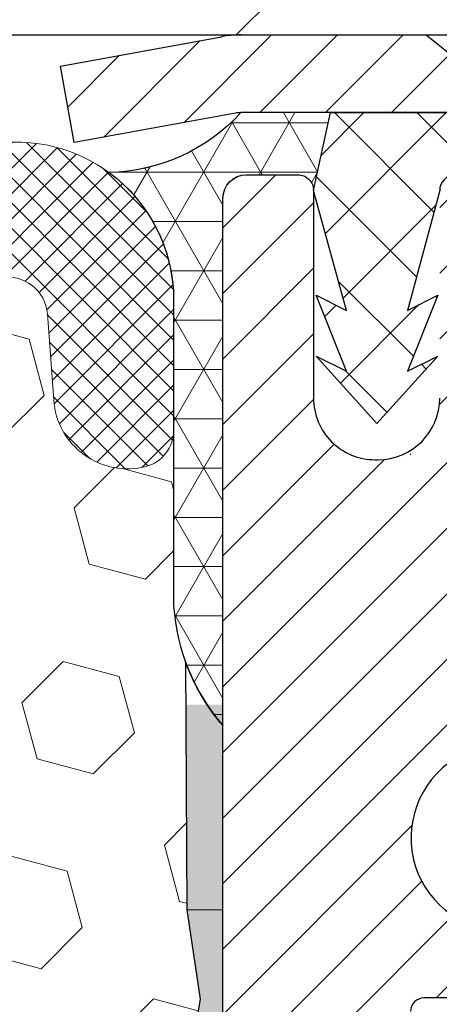
# Model space of a CAD drawing. Extents: x -308 to 3254, y -284 to 1977.
# Drawn here: x 17 to 17, y 16 to 17 of the extents above; entities that cross this region are included whole.
import ezdxf

# ---------------------------------------------------------------- set-up
doc = ezdxf.new("R2010")
doc.units = 0
doc.header["$LTSCALE"] = 5
doc.header["$MEASUREMENT"] = 0
doc.layers.get('DEFPOINTS').update_dxf_attribs({"linetype": 'CONTINUOUS'})
for name, color, linetype, lineweight in [('CAPPING STRIP - H', 251, 'CONTINUOUS', 15), ('CAPPING STRIP - L', 7, 'CONTINUOUS', 25), ('CONCRETE - L', 132, 'CONTINUOUS', 13), ('CORNER BEAD - H', 50, 'CONTINUOUS', 15), ('CORNER BEAD - L', 52, 'CONTINUOUS', 25), ('COVER PLATE - H', 251, 'CONTINUOUS', 13), ('COVER PLATE - L', 7, 'CONTINUOUS', 25), ('DIMS', 50, 'CONTINUOUS', 25), ('EPOXY ADHESIVE - H', 50, 'CONTINUOUS', 15), ('EPOXY ADHESIVE - L', 52, 'CONTINUOUS', 25), ('FOAM INSERT - H', 150, 'CONTINUOUS', 9), ('MIG RETAINER - H', 251, 'CONTINUOUS', 20), ('MIG RETAINER - L', 7, 'CONTINUOUS', 30), ('PVC SIDESHEET - H', 170, 'CONTINUOUS', 20), ('PVC SIDESHEET - L', 150, 'CONTINUOUS', 25), ('SILICONE BELLOWS - H', 20, 'CONTINUOUS', 13), ('SILICONE BELLOWS - L', 22, 'CONTINUOUS', 13), ('TEXT - 4', 241, 'CONTINUOUS', 25)]:
    doc.layers.add(name, color=color, linetype=linetype, lineweight=lineweight)
doc.styles.add('ROMANS', font='romans', dxfattribs={"width": 0.9})
doc.dimstyles.get("Standard").update_dxf_attribs({"dimtxt": 0.18, "dimasz": 0.18, "dimexe": 0.18, "dimexo": 0.0625, "dimgap": 0.09, "dimtad": 0, "dimtih": 1, "dimtoh": 1, "dimdec": 4, "dimzin": 0, "dimdsep": 46, "dimtxsty": 'Standard', "dimcen": 0.09, "dimadec": 0, "dimazin": 0, "dimtfac": 1, "dimtdec": 4, "dimtofl": 0, "dimtmove": 0, "dimatfit": 3, "dimfxl": 1, "dimtolj": 1, "dimtzin": 0, "dimarcsym": 0})

# ---------------------------------------------------------------- blocks, each defined once
blk = doc.blocks.new('*D28')
at = {"layer": 'DEFPOINTS', "color": 0, "transparency": 16777216}
for p in [(19.66224226282975, 17.29588028587204), (17.40024110860304, 13.29588028587204), (22.97318717426106, 13.29588028587204)]:
    blk.add_point(p, dxfattribs=at)
at = {"layer": 'DIMS', "color": 0, "lineweight": -2, "transparency": 16777216}
for p, q in [((19.90224226282975, 17.29588028587204), (23.21318717426106, 17.29588028587204)), ((22.97318717426106, 17.05588028587205), (22.97318717426106, 15.70382007571259)), ((22.97318717426106, 13.53588028587204), (22.97318717426106, 14.58382007571259)), ((17.64024110860304, 13.29588028587204), (23.21318717426106, 13.29588028587204))]:
    blk.add_line(p, q, dxfattribs=at)
at = {"layer": 'DIMS', "color": 0, "transparency": 16777216}
for points in [[(22.93318717426106, 17.05588028587205), (23.01318717426106, 17.05588028587205), (22.97318717426106, 17.29588028587204)], [(22.93318717426106, 13.53588028587204), (23.01318717426106, 13.53588028587204), (22.97318717426106, 13.29588028587204)]]:
    blk.add_solid(points, dxfattribs=at)
at = {"layer": 'DIMS', "color": 0, "transparency": 16777216, "insert": (22.97318717426106, 15.1438200757126), "char_height": 0.24, "attachment_point": 5}
blk.add_mtext('\\A1;4 IN \\P [101.6mm]', dxfattribs=at)

msp = doc.modelspace()

# ---------------------------------------------------------------- hatches: boundary and pattern name
at = {"layer": 'CAPPING STRIP - H'}
h = msp.add_hatch(dxfattribs=at)
h.set_pattern_fill('ANSI31', color=256, scale=0.47244, angle=90, style=0)
h.set_pattern_definition([(45.00000000000001, (-979.0881113660084, 434.3314594045353), (0.04175819096297156, -0.04175819096297156), [])])
edge = h.paths.add_edge_path()
edge.add_line((16.97372807748206, 17.15960587075483), (16.95612131344114, 17.25644307298057))
edge.add_line((16.9561213134416, 17.25644307298035), (17.16043135326254, 17.29359035294851))
edge.add_arc((17.18508082292237, 17.15801826983716), 0.1377947244043846, 90.00000000099271, 100.30484647022479, ccw=False)
edge.add_line((17.1850808229201, 17.29581299424149), (17.41992816383163, 17.29581299424149))
edge.add_line((17.41992816383163, 17.29581299424149), (17.54295916776937, 17.19738819109125))
edge.add_line((17.54295916776937, 17.19738819109148), (17.1850808229201, 17.19738819109148))
edge.add_arc((17.18508082292328, 17.1580182698242), 0.03936992126728001, 90.00000000430171, 100.3048464714298)
edge.add_line((17.17803811730346, 17.19675315072163), (16.97372807748206, 17.15960587075483))
edge = h.paths.add_edge_path()
edge.add_arc((18.20732658903171, 17.15801826983125), 0.03936992126011774, 359.9999999998346, 449.9999999998345)
edge.add_line((18.20732658903171, 17.19738819109148), (17.80870613627394, 17.19738819109148))
edge.add_line((17.80870613627394, 17.19738819109148), (17.93173714021168, 17.29581299424171))
edge.add_line((17.93173714021168, 17.29581299424149), (18.24669651029126, 17.29581299424149))
edge.add_arc((18.24669651029126, 17.19738819109148), 0.09842480315012381, -6.622258297284134e-11, 89.99999999993378, ccw=False)
edge.add_line((18.34512131344127, 17.19738819109148), (18.34512131344127, 16.64620929345097))
edge.add_line((18.34512131344127, 16.64620929345097), (18.24669651029126, 16.64620929345097))
edge.add_line((18.24669651029126, 16.64620929345097), (18.24669651029171, 17.15801826983125))
at = {"layer": 'CORNER BEAD - H'}
h = msp.add_hatch(dxfattribs=at)
h.set_pattern_fill('NET3', color=256, scale=0.4999999999999999, style=0)
h.set_pattern_definition([(0, (1.946482336818917, 4.184581495585462), (0, 0.06249999999999999), []), (59.99999999999999, (1.946482336818917, 4.184581495585462), (-0.05412658773652741, 0.03125), []), (120, (1.946482336818917, 4.184581495585462), (-0.05412658773652741, -0.03124999999999998), [])])
edge = h.paths.add_edge_path()
edge.add_line((17.16224226282975, 16.4208146008034), (17.16224226282975, 17.0889113568237))
edge.add_arc((17.19224110853702, 17.08864819098039), 0.03000000000084305, 90.00000000199492, 179.4973838155533, ccw=False)
edge.add_line((17.19224110853611, 17.11864819098105), (17.25724110853662, 17.11864819098173))
edge.add_arc((17.25724110853662, 17.09864819098198), 0.01999999999988233, -3.765876499528531e-10, 90.00000000093638, ccw=False)
edge.add_line((17.2772411085366, 17.09864819098175), (17.29862762371022, 17.1973897976527))
edge.add_line((17.29862762371022, 17.1973897976527), (17.18508082294784, 17.19738979768044))
edge.add_arc((17.01328396644112, 17.35406193689414), 0.2325087506123884, 271.11773452871296, 317.6363851722124, ccw=False)
edge.add_arc((16.89986917685883, 16.9602376513435), 0.1998730963483642, -0.01846349675088277, 53.8340477884654, ccw=False)
edge.add_line((17.0997422628293, 16.96017324247737), (17.0997422628293, 16.57255883691232))
edge.add_arc((17.35901113885166, 16.59060250845755), 0.2598959871883705, 183.9810485659171, 220.7902489381453)
at = {"layer": 'COVER PLATE - H'}
h = msp.add_hatch(dxfattribs=at)
h.set_pattern_fill('ANSI31', color=256, scale=2, style=0)
h.set_pattern_definition([(45, (1.946482336818462, 4.184581495585235), (-0.1767766952966368, 0.1767766952966369), [])])
h.paths.add_polyline_path([(19.6622422628293, 17.29581460080362), (19.66224226282975, 17.4208146008034), (18.24442180792539, 17.67081460080317), (15.6309922628293, 17.67081460080317), (15.31849226282975, 17.35831460080317), (15.31849226282975, 17.2958146008034)])
at = {"layer": 'EPOXY ADHESIVE - H'}
h = msp.add_hatch(dxfattribs=at)
h.set_pattern_fill('AR-SAND', color=256, scale=0.03937007874015701, style=0)
h.set_pattern_definition([(142.5, (4.700894558846812, -10.30771882701333), (0.002480053468882181, 0.07585920350445416), [0, -0.05984251968503865, 0, -0.06692913385826692, 0, -0.06397637795275514]), (172.5, (4.700894558846812, -10.30771882701333), (-0.06967624823888606, 0.1111081128043191), [0, -0.03228346456692874, 0, -0.05393700787401511, 0, -0.02066929133858243]), (212.5, (4.749319755697343, -10.30771882701333), (-0.1226040103051755, 0.0002227973833450563), [0, -0.01968503937007833, 0, -0.07086614173228191, 0, -0.09251968503936826]), (222.5, (4.749319755697343, -10.30771882701333), (-0.118351441124892, 0.03455415609977317), [0, -0.009842519685039167, 0, -0.04645669291338492, 0, -0.05314960629921162])])
h.paths.add_polyline_path([(17.35459542397075, 13.94053595542618), (17.3481838787884, 13.72915608923222), (17.32895289030921, 13.56902056747867), (17.3481838787884, 13.50496680308561), (17.33587256251076, 13.29581460080362), (17.40024110853346, 13.29581460080362), (17.40024151243733, 13.89755318950438), (17.40024110853346, 14.38664719916073), (17.16224502614887, 14.38664819098176), (17.16224894375137, 14.79581510079402), (17.16224226282975, 15.0458146008034), (17.1622422628302, 16.44738940395268), (17.11522981064172, 16.44738940395291), (17.11632189388547, 16.18745027607702), (17.13329899446808, 16.07406713776072), (17.11659542397001, 15.97512403234259), (17.11018387878767, 15.76374416614863), (17.09095289030847, 15.60360864439508), (17.11018387878767, 15.53955488000202), (17.09736443549082, 15.32177030383218), (17.09095289030847, 15.17897785365403), (17.11018387878767, 14.93557221603533), (17.09736443549082, 14.73059705981768), (17.11018387878767, 14.39110966483804), (17.11018387878767, 14.33278555843117), (17.15778746989736, 14.34352322060295), (17.2327795958895, 14.34384236603501), (17.35357501873023, 14.33063443197057), (17.35432189388621, 14.15286219916061), (17.37129899446882, 14.03947906084431)])
at = {"layer": 'FOAM INSERT - H'}
h = msp.add_hatch(dxfattribs=at)
h.set_pattern_fill('HEX', color=256, scale=0.59, angle=45, style=0)
h.set_pattern_definition([(45, (-41.41646856102443, 4.372288711223291), (-0.09032493426512966, 0.09032493426512968), [0.07375, -0.1475]), (165, (-41.41646856102443, 4.372288711223291), (-0.033061220536197, -0.1233861548013266), [0.07375, -0.1475]), (105, (-41.36431943591151, 4.424437836335755), (-0.1233861548013267, -0.03306122053619694), [0.07375, -0.1475])])
edge = h.paths.add_edge_path()
edge.add_line((15.34974226282975, 15.45206460080362), (15.34974226282975, 15.13956460080362))
edge.add_arc((15.53724226282975, 15.13956460080362), 0.1875, 180, 270)
edge.add_line((15.53724226282975, 14.95206460080362), (15.53724226282975, 13.2958146008034))
edge.add_line((15.53724226282975, 13.29581460080362), (17.33587256251121, 13.29581460080385))
edge.add_line((17.33587256251076, 13.29581460080362), (17.34818387878795, 13.50496680308561))
edge.add_line((17.3481838787884, 13.50496680308561), (17.32895289030921, 13.56902056747867))
edge.add_line((17.32895289030921, 13.56902056747867), (17.3481838787884, 13.72915608923222))
edge.add_line((17.3481838787884, 13.72915608923222), (17.35459542397075, 13.94053595542618))
edge.add_line((17.35459542397075, 13.94053595542618), (17.37129899446882, 14.03947906084431))
edge.add_line((17.37129899446882, 14.03947906084431), (17.35432189388621, 14.15286219916061))
edge.add_line((17.35432189388621, 14.15286219916061), (17.35357501873023, 14.33063443197057))
edge.add_line((17.35357501873023, 14.33063443197057), (17.2327795958895, 14.34384236603501))
edge.add_line((17.2327795958895, 14.34384236603501), (17.15778746989736, 14.34352322060295))
edge.add_line((17.15778746989736, 14.34352322060295), (17.11018387878767, 14.3327855584314))
edge.add_line((17.11018387878767, 14.33278555843117), (17.11018387878767, 14.39110966483804))
edge.add_line((17.11018387878767, 14.39110966483804), (17.09736443549082, 14.73059705981768))
edge.add_line((17.09736443549082, 14.73059705981768), (17.11018387878767, 14.93557221603533))
edge.add_line((17.11018387878767, 14.93557221603533), (17.09095289030847, 15.17897785365403))
edge.add_line((17.09095289030847, 15.17897785365403), (17.09736443549082, 15.32177030383218))
edge.add_line((17.09736443549082, 15.32177030383218), (17.11018387878767, 15.53955488000202))
edge.add_line((17.11018387878767, 15.53955488000202), (17.09095289030847, 15.60360864439508))
edge.add_line((17.09095289030847, 15.60360864439508), (17.11018387878767, 15.76374416614863))
edge.add_line((17.11018387878767, 15.76374416614863), (17.11659542397001, 15.97512403234259))
edge.add_line((17.11659542397001, 15.97512403234259), (17.13329899446808, 16.07406713776072))
edge.add_line((17.13329899446808, 16.07406713776072), (17.11632189388547, 16.18745027607702))
edge.add_line((17.11632189388547, 16.18745027607702), (17.1150040567959, 16.50112363909125))
edge.add_arc((17.35901113885211, 16.59060250845778), 0.2598959871886368, 183.9810485659228, 200.138291680961, ccw=False)
edge.add_line((17.09974226282975, 16.57255883691255), (17.09974226282975, 16.79448958444914))
edge.add_arc((17.05286726284021, 16.79448958444914), 0.04687499998908429, -75.52248780401669, 2.5977442419389263e-11, ccw=False)
edge.add_arc((17.04114851282975, 16.83987610804593), 0.0937500000000177, 184.1951275989448, 284.47751219596944, ccw=False)
edge.add_line((16.94764969704011, 16.83301797812737), (16.9396219972391, 16.94246186936766))
edge.add_arc((16.88975596215141, 16.93880420007804), 0.04999999999995721, 4.195127598935516, 100.9453518286681)
edge.add_arc((16.91290192606493, 16.81911918825858), 0.1719025746228216, 100.9453518286567, 164.8444553116101)
edge.add_line((16.746978185844, 16.86406145781666), (16.72850603420602, 16.80970898370424))
edge.add_arc((16.63974226282926, 16.83987610804593), 0.09374999999997814, 198.7707668939077, 341.2292331061246, ccw=False)
edge.add_arc((16.3497422628293, 16.78049538509163), 0.2033456516737228, 8.25996443689266, 171.7400355631013)
edge.add_arc((16.05974226282979, 16.83987610804547), 0.09374999999957087, 198.7707668941527, 341.2292331062876, ccw=False)
edge.add_line((15.97097849145393, 16.80970898370356), (15.9525063398155, 16.86406145781666))
edge.add_arc((15.78658259959411, 16.81911918825858), 0.1719025746228265, 15.15554468839435, 79.054648171347)
edge.add_arc((15.80972856350763, 16.93880420007804), 0.04999999999995464, 79.05464817134735, 175.8048724010643)
edge.add_line((15.75986252841994, 16.94246186936789), (15.75183482861803, 16.83301797811851))
edge.add_arc((15.65833601281793, 16.83987610803774), 0.09375000001101368, 255.522487832198, 355.80487240106055, ccw=False)
edge.add_arc((15.6466172628293, 16.79448958443504), 0.04687500000006464, 179.9999999999739, 255.5224878321838, ccw=False)
edge.add_line((15.5997422628293, 16.79448958443504), (15.5997422628293, 16.57255883691232))
edge.add_arc((15.34047338680739, 16.59060250845778), 0.2598959871883205, 319.2097510618672, 356.0189514340849, ccw=False)
edge.add_line((15.53724226282975, 16.42081460080362), (15.53724226282975, 15.63956460080362))
edge.add_arc((15.53724226282975, 15.45206460080362), 0.1875, 90, 180)
at = {"layer": 'MIG RETAINER - H'}
h = msp.add_hatch(dxfattribs=at)
h.set_pattern_fill('ANSI31', color=256, scale=0.47, style=0)
h.set_pattern_definition([(45, (-933.3234263368217, -420.9657100376983), (-0.04154252339470966, 0.04154252339470967), [])])
h.paths.add_polyline_path([(17.16224110853909, 14.38664819098199), (17.16224110853773, 15.08291509811647), (17.23653744281955, 15.14749991617668), (17.40024110853756, 15.14749991617668), (17.40024110853801, 14.38664819098221)])
edge = h.paths.add_edge_path()
edge.add_arc((17.94224110853565, 16.83564819098433), 0.07800000000003138, 270.000000000501, 360.0000000000418)
edge.add_line((18.02024110853608, 16.83564819098433), (18.02024110853563, 17.09864819098152))
edge.add_arc((18.04024110853561, 17.09864819098175), 0.02000000000020918, 90.00000000195422, 180.0000000006514, ccw=False)
edge.add_line((18.04024110853516, 17.11864819098196), (18.12724110853515, 17.11864819098378))
edge.add_arc((18.1272411085356, 17.0886481909838), 0.03000000000002956, 2.1719870346714742e-10, 90.0000000013028, ccw=False)
edge.add_line((18.1572411085358, 17.0886481909838), (18.15724110853671, 16.55364819097667))
edge.add_arc((18.00024110853656, 16.55364819097667), 0.1569999999999254, -90.00000000033191, 6.230038707144558e-11, ccw=False)
edge.add_line((18.00024110853565, 16.39664819097675), (17.83398079357858, 16.39664819097766))
edge.add_arc((17.83398079358903, 16.31790850594598), 0.07873968503150763, 90.00000000777618, 177.4144840053407)
edge.add_arc((17.64043833452251, 16.32664819098159), 0.1149999999996634, 275.2124696742857, 357.41448399777784, ccw=False)
edge.add_arc((17.64906901984796, 16.2320410492282), 0.02000000000000517, 160.3257550186187, 275.2124696744299, ccw=False)
edge.add_arc((17.51902205341639, 16.27853866341638), 0.1181095275611714, 340.3257550185371, 642.6342225154141)
edge.add_arc((17.54923021357718, 16.14377327964553), 0.02000000000015042, -10.621520468789072, 102.63422251443592, ccw=False)
edge.add_arc((17.491241108537, 16.15464819098315), 0.07899999999997757, 270.0000000008245, 349.3784795304081, ccw=False)
edge.add_line((17.49124110853791, 16.0756481909832), (17.41724110853693, 16.07564819098206))
edge.add_arc((17.41724110853693, 16.05864819098201), 0.01699999999999591, 90.00000000076633, 180)
edge.add_line((17.4002411085371, 16.05864819098201), (17.40024110853756, 15.4600964657875))
edge.add_line((17.40024110853756, 15.4600964657875), (17.23653744281955, 15.4600964657875))
edge.add_line((17.23653744281955, 15.4600964657875), (17.16224110853773, 15.52468128384771))
edge.add_line((17.16224110853773, 15.52468128384771), (17.16224110853591, 17.08864819098108))
edge.add_arc((17.19224110853565, 17.0886481909813), 0.02999999999985903, 90.00000000043423, 180.0000000002171, ccw=False)
edge.add_line((17.1922411085352, 17.11864819098105), (17.25724110853525, 17.11864819098173))
edge.add_arc((17.25724110853571, 17.09864819098175), 0.01999999999998181, 0, 90.00000000065143, ccw=False)
edge.add_line((17.27724110853569, 17.09864819098175), (17.27724110853615, 16.83564819098024))
edge.add_arc((17.35524110853612, 16.83564819098046), 0.07799999999997453, 180.0000000000835, 270.0000000004176)
edge.add_line((17.35524110853657, 16.75764819098049), (17.35924110853648, 16.75764819098049))
edge.add_arc((17.35924110853603, 16.83564819098024), 0.07799999999986085, 270.000000000334, 360.0000000001671)
edge.add_line((17.437241108536, 16.83564819098046), (17.43724110853555, 17.09864819098107))
edge.add_arc((17.45724110853553, 17.09864819098107), 0.01999999999998181, 90.00000000032571, 180, ccw=False)
edge.add_line((17.45724110853553, 17.11864819098105), (17.59868775659197, 17.11864819098196))
edge.add_line((17.59868775659197, 17.11864819098219), (17.59868775659197, 16.78775298476489))
edge.add_line((17.59868775659197, 16.78775298476489), (17.6179733189897, 16.76842237786309))
edge.add_line((17.6179733189897, 16.76842237786309), (17.6179733189897, 16.69128012827787))
edge.add_line((17.6179733189897, 16.69128012827764), (17.67583000617833, 16.65270900348469))
edge.add_line((17.67583000617833, 16.65270900348492), (17.73368669336696, 16.69128012827787))
edge.add_line((17.73368669336696, 16.69128012827764), (17.73368669336696, 16.76842237786286))
edge.add_line((17.73368669336696, 16.76842237786309), (17.75297225576378, 16.787707940259))
edge.add_line((17.75297225576378, 16.787707940259), (17.75297225576378, 17.11864819098196))
edge.add_line((17.75297225576378, 17.11864819098219), (17.84024110853579, 17.11864819098241))
edge.add_arc((17.84024110853579, 17.09864819098243), 0.01999999999998181, 0, 90, ccw=False)
edge.add_line((17.86024110853577, 17.09864819098243), (17.86024110853623, 16.83564819098433))
edge.add_arc((17.9382411085362, 16.83564819098433), 0.07800000000008822, 180.000000000167, 270.000000000334)
edge.add_line((17.93824110853666, 16.75764819098436), (17.94224110853656, 16.75764819098436))
at = {"layer": 'PVC SIDESHEET - H'}
h = msp.add_hatch(dxfattribs=at)
h.set_pattern_fill('ANSI37', color=256, scale=0.59055, style=0)
h.set_pattern_definition([(135, (2963.832590640559, -469.8783155973449), (0.05219773870371444, 0.05219773870371446), []), (45.00000000000001, (2963.832590640559, -469.8783155973449), (0.05219773870371445, -0.05219773870371446), [])])
edge = h.paths.add_edge_path()
edge.add_line((17.2772411085366, 17.09864819098175), (17.29862762369339, 17.19738819109102))
edge.add_line((17.29862762369339, 17.19738819109102), (17.57248054527508, 17.19738819109148))
edge.add_line((17.57248054527508, 17.19738819109148), (17.59708674606281, 17.17770323046125))
edge.add_line((17.59708674606281, 17.17770323046102), (17.59708674606281, 17.11864819109951))
edge.add_line((17.59708674606281, 17.11864819109951), (17.45610906410684, 17.11864819109928))
edge.add_arc((17.45557534240425, 17.10025170927292), 0.01840422240786348, 88.33819173537337, 184.9983893933253)
edge.add_line((17.43724110853645, 17.09864819098107), (17.39625534318611, 16.94676702528523))
edge.add_line((17.39625534318566, 16.94676702528545), (17.43482662226279, 16.96605266482379))
edge.add_line((17.43482662226279, 16.96605266482379), (17.39625534318566, 16.86962446712914))
edge.add_line((17.39625534318566, 16.86962446712914), (17.43482662226324, 16.88891010666839))
edge.add_line((17.43482662226324, 16.88891010666839), (17.35768406410853, 16.80368819109913))
edge.add_line((17.35768406410807, 16.80368819109913), (17.28054150595244, 16.88891010666816))
edge.add_line((17.2805415059529, 16.88891010666816), (17.31911278502957, 16.86962446712937))
edge.add_line((17.31911278502957, 16.86962446712937), (17.28054150595244, 16.96605266482356))
edge.add_line((17.28054150595244, 16.96605266482356), (17.31911278503003, 16.946767025285))
edge.add_line((17.31911278503003, 16.946767025285), (17.2772411085366, 17.09864819098175))
at = {"layer": 'SILICONE BELLOWS - H'}
h = msp.add_hatch(dxfattribs=at)
h.set_pattern_fill('ANSI37', color=256, scale=0.1812307692189964, style=0)
h.set_pattern_definition([(135, (367.6012336225208, -28.21206570810091), (0.01601868823430082, 0.01601868823430083), []), (45.00000000000001, (367.6012336225208, -28.21206570810091), (0.01601868823430083, -0.01601868823430082), [])])
edge = h.paths.add_edge_path()
edge.add_arc((16.05974226282979, 16.83987610804547), 0.09374999999957237, 198.7707668937075, 341.22923310629255, ccw=False)
edge.add_line((15.97097849145348, 16.80970898370401), (15.95250633981505, 16.86406145781643))
edge.add_arc((15.78658259959411, 16.81911918825858), 0.1719025746228177, 375.1555446883903, 439.054648172753)
edge.add_arc((15.80972856350763, 16.93880420007781), 0.04999999999994704, 439.0546481762381, 535.8048724011173)
edge.add_line((15.75986252841994, 16.94246186936766), (15.75183482861894, 16.83301797812737))
edge.add_arc((15.65833601281793, 16.83987610803774), 0.09375000001103305, 255.5224878267844, 355.80487240658687, ccw=False)
edge.add_arc((15.6466172628293, 16.79448958443504), 0.04687500000005911, 180.0000000000955, 255.5224878213364, ccw=False)
edge.add_line((15.5997422628293, 16.79448958443481), (15.59974226282975, 16.96017324247828))
edge.add_arc((15.79974226282911, 16.96017324247737), 0.1999999999992497, 435.5922851168449, 539.9999999997353, ccw=False)
edge.add_arc((15.76974226282982, 16.84339623741357), 0.3205689384187029, 410.1443888128919, 435.59228511695846, ccw=False)
edge.add_arc((15.8705728936543, 16.93387791633972), 0.1875000000000237, 361.0000000000277, 416.0888079532949, ccw=False)
edge.add_line((16.0580443364961, 16.93715024254675), (16.05974226282979, 16.83987610804593))
edge.add_line((16.05974226282979, 16.83987610804593), (16.06144018916348, 16.93715024254675))
edge.add_arc((16.24891163200482, 16.93387791633882), 0.1874999999996438, 483.9111920465128, 538.9999999998095, ccw=False)
edge.add_arc((16.3497422628293, 16.84339623741266), 0.3205689384187648, 410.14438881293324, 489.8556111869927, ccw=False)
edge.add_arc((16.45057289365468, 16.93387791633882), 0.1874999999996417, 361.00000000018827, 416.08880795342577, ccw=False)
edge.add_line((16.63804433649602, 16.93715024254629), (16.63974226282971, 16.8398761080457))
edge.add_line((16.63974226282926, 16.8398761080457), (16.64144018916295, 16.93715024254629))
edge.add_arc((16.82891163200475, 16.93387791633927), 0.1875000000000305, 483.9111920467665, 539.000000000007, ccw=False)
edge.add_arc((16.92974226283195, 16.84339623741448), 0.3205689384195867, 464.4077148833997, 489.8556111876245, ccw=False)
edge.add_arc((16.89974226282948, 16.96017324247737), 0.2000000000000267, 359.9999999999654, 464.4077148827759, ccw=False)
edge.add_line((17.0997422628293, 16.96017324247737), (17.0997422628293, 16.79448958443504))
edge.add_arc((17.05286726284021, 16.79448958444891), 0.04687499998908606, 284.47751216153154, 359.9999999828036, ccw=False)
edge.add_arc((17.04114851282975, 16.83987610804593), 0.09375000000000903, 184.1951275989319, 284.4775121787526, ccw=False)
edge.add_line((16.94764969704011, 16.83301797812737), (16.9396219972391, 16.94246186936766))
edge.add_arc((16.88975596215141, 16.93880420007781), 0.04999999999994612, 364.1951275988874, 460.9453518238259)
edge.add_arc((16.91290192606493, 16.81911918825858), 0.1719025746228142, 460.9453518272469, 524.8444553116097)
edge.add_line((16.746978185844, 16.86406145781643), (16.72850603420602, 16.80970898370401))
edge.add_arc((16.63974226282926, 16.8398761080457), 0.09374999999998551, 198.7707668939106, 341.2292331060894, ccw=False)
edge.add_arc((16.3497422628293, 16.78049538509163), 0.2033456516737066, 368.2599644368812, 531.7400355631089)

# ---------------------------------------------------------------- linework, layer by layer
at = {"layer": 'CAPPING STRIP - L'}
for p, q in [((16.95612131344114, 17.25644307298103), (17.16043135326254, 17.29359035294851)), ((17.1850808229201, 17.29581299424149), (17.41992816383163, 17.29581299424149)), ((17.41992816383163, 17.29581299424149), (17.54295916776937, 17.19738819109148)), ((16.97372807748206, 17.15960587075483), (16.95612131344114, 17.25644307298103)), ((17.17803811730346, 17.19675315072163), (16.97372807748206, 17.15960587075483)), ((17.54295916776937, 17.19738819109148), (17.1850808229201, 17.19738819109148))]:
    msp.add_line(p, q, dxfattribs=at)
for centre, radius, start, end in [((17.18508082292328, 17.15801826983079), 0.13779472441075, 90.00000000122455, 100.3048464699728), ((17.18508082292237, 17.15801826983034), 0.03936992126108407, 90.00000000346529, 100.3048464722256)]:
    msp.add_arc(centre, radius, start, end, dxfattribs=at)
at = {"layer": 'CONCRETE - L'}
for p, q in [((26.4579476693757, 17.29588028587159), (17.16224226282975, 17.29588028587182)), ((17.11632189388547, 16.18745027607702), (17.16224110853273, 16.18745027607702))]:
    msp.add_line(p, q, dxfattribs=at)
at = {"layer": 'CORNER BEAD - L'}
msp.add_lwpolyline([(17.16224226282975, 16.4208146008034), (17.16224226282975, 17.08891135682325, -0.4116465408379801), (17.19224110853611, 17.11864819098105), (17.25724110853662, 17.11864819098173, -0.4142135623759566), (17.2772411085366, 17.09864819098175), (17.29862762371022, 17.1973897976527), (17.18508082294011, 17.19738979765316, -0.2058101029883185), (17.01781949379483, 17.12159742755352, -0.2393982309178447), (17.0997422628293, 16.96017324247737), (17.09974226282975, 16.57255883691232, 0.1620058556709634)], format="xyb", close=True, dxfattribs=at)
at = {"layer": 'COVER PLATE - L'}
msp.add_line((15.44374226282935, 17.2958146008034), (19.66224226282975, 17.29581460080362), dxfattribs=at)
at = {"layer": 'EPOXY ADHESIVE - L'}
msp.add_lwpolyline([(17.16224226282975, 15.0458146008034), (17.16224226282975, 16.4208146008034, -0.09035585911721113), (17.1150040567959, 16.50112363909102), (17.11632189388547, 16.18745027607702), (17.13329899446808, 16.07406713776072), (17.11659542397001, 15.97512403234259)], format="xyb", dxfattribs=at)
at = {"layer": 'MIG RETAINER - L'}
msp.add_line((17.40063480695881, 16.76431960834157), (17.39984741010949, 16.76431960834248), dxfattribs=at)
for points in [[(17.16224110853773, 15.52468128384771), (17.16224110853591, 17.08864819098108, -0.4142135623706347), (17.1922411085352, 17.11864819098105), (17.25724110853525, 17.11864819098173, -0.4142135623754759), (17.27724110853569, 17.09864819098175), (17.27724110853615, 16.83564819098024, 0.4142135623747433), (17.35524110853657, 16.75764819098049), (17.35924110853648, 16.75764819098049, 0.4142135623714135), (17.437241108536, 16.83564819098046)], [(17.63023658030124, 16.23877448970961, 3.888295204768812), (17.54485569131293, 16.16328900548297, -0.5387583055402678)], [(17.49124110853791, 16.0756481909832), (17.41724110853693, 16.07564819098206, 0.414213562369066), (17.4002411085371, 16.05864819098201)]]:
    msp.add_lwpolyline(points, format="xyb", dxfattribs=at)
at = {"layer": 'PVC SIDESHEET - L'}
msp.add_lwpolyline([(17.59708674606281, 17.17770323046102), (17.59708674606281, 17.11864819109951), (17.45610906410639, 17.11864819109928, 0.3965838426865872), (17.43724110853555, 17.09864819098107), (17.39625534318475, 16.946767025285), (17.43482662226234, 16.96605266482402), (17.3962553431852, 16.8696244671296), (17.43482662226279, 16.88891010666862), (17.35768406410716, 16.8036881910989), (17.28054150595199, 16.88891010666816), (17.31911278502957, 16.86962446712937), (17.28054150595153, 16.96605266482356), (17.31911278502912, 16.94676702528477), (17.27724110853569, 17.09864819098198), (17.29862762369294, 17.19738819109102), (17.57248054527463, 17.19738819109148)], format="xyb", close=True, dxfattribs=at)
at = {"layer": 'SILICONE BELLOWS - L'}
msp.add_lwpolyline([(16.84997820188255, 17.15388317572319, -0.4899366871448157), (17.0997422628293, 16.96017324247737), (17.0997422628293, 16.79448958443481, -0.3419987131547466), (17.06458601281838, 16.74910306086622, -0.4678085754018813), (16.94764969704011, 16.83301797812737), (16.9396219972391, 16.94246186936766, 0.4491567905005771), (16.88026233005439, 16.98789463651497, 0.2862690036113449)], format="xyb", dxfattribs=at)

# ---------------------------------------------------------------- dimensions: what is measured, and where the dimension line sits
at = {"layer": 'DIMS'}
dim = msp.add_linear_dim(base=(22.97318717426106, 13.29588028587204), p1=(19.66224226282975, 17.29588028587204), p2=(17.40024110860304, 13.29588028587204), angle=90, text='<> \\P[]', dimstyle='Standard', override={"dimtxt": 0.24, "dimasz": 0.24, "dimexe": 0.24, "dimexo": 0.24, "dimgap": 0.24, "dimlunit": 5, "dimpost": ' IN', "dimfrac": 2}, dxfattribs=at)
dim.commit()
dim.dimension.update_dxf_attribs({"geometry": '*D28', "text_midpoint": (22.97318717426106, 15.1438200757126), "dimtype": 160})

# ---------------------------------------------------------------- leaders
at = {"layer": 'TEXT - 4'}
msp.add_leader([(15.39311222571678, 17.03024084665867), (18.66643703158292, 22.04224443116414), (18.79480122122368, 22.04224443116414)], dimstyle='Standard', override={"dimtxt": 0.7, "dimasz": 0.24, "dimexe": 0.5, "dimexo": 0.5, "dimtih": 0, "dimtoh": 0, "dimtxsty": 'ROMANS', "dimdle": 0.05, "dimclrd": 256, "dimclre": 256, "dimclrt": 256, "dimtfac": 0.3, "dimlwd": 65535, "dimlwe": 65535}, dxfattribs=at)

doc.saveas('drawing.dxf')
